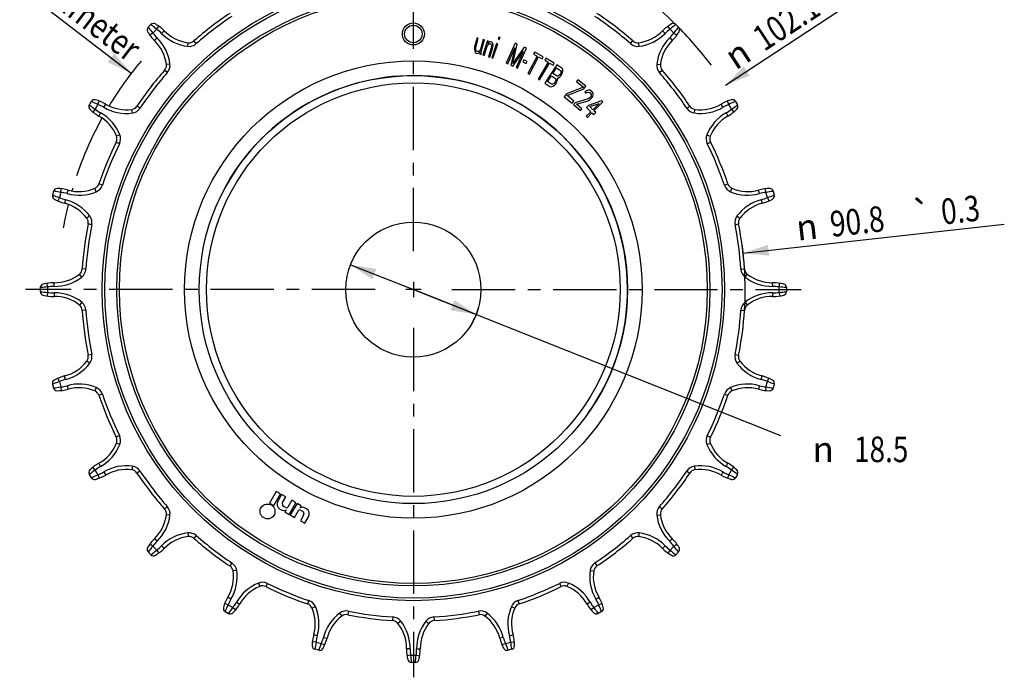
# Model space of a CAD drawing. Extents: x 0 to 420, y 0 to 297.
# Drawn here: x 71 to 206, y 146 to 236 of the extents above; entities that cross this region are included whole.
import ezdxf
from ezdxf.enums import TextEntityAlignment as Align

# ---------------------------------------------------------------- set-up
doc = ezdxf.new("R2010")
doc.units = 0
doc.header["$LTSCALE"] = 23.1
doc.linetypes.add('CENTER', pattern=[0.6, 0.375, -0.075, 0.075, -0.075])
doc.layers.get('0').update_dxf_attribs({"linetype": 'CONTINUOUS'})
for name, color, linetype in [('DEFAULT_1', 7, 'CENTER'), ('DTM_AXES', 7, 'CONTINUOUS'), ('F_ROUNDS', 7, 'CONTINUOUS')]:
    doc.layers.add(name, color=color, linetype=linetype)
doc.styles.get("Standard").update_dxf_attribs({"font": 'txt', "width": 0.8})
doc.styles.add('TEXTSTYLE_1', font='gdt', dxfattribs={"width": 0.8})
doc.dimstyles.get("Standard").update_dxf_attribs({"dimtxt": 2.5, "dimasz": 2.5, "dimexe": 1.25, "dimexo": 0.625, "dimtad": 1, "dimcen": 2.5, "dimazin": 3, "dimtfac": 1, "dimtmove": 0, "dimatfit": 3})

# ---------------------------------------------------------------- blocks, each defined once
blk = doc.blocks.new('_FILLED')
at = {"color": 0, "linetype": 'BYBLOCK'}
blk.add_solid([(0, 0), (-1, 0.214), (-1, -0.214)], dxfattribs=at)
blk = doc.blocks.new('*D0')
at = {"color": 2, "linetype": 'CONTINUOUS'}
for p, q in [((116.07, 202.25), (124.66, 198.83)), ((133.26, 195.42), (124.66, 198.83)), ((124.66, 198.83), (174.92, 178.88))]:
    blk.add_line(p, q, dxfattribs=at)
at = {"color": 2, "linetype": 'CONTINUOUS', "xscale": 3.5, "yscale": 3.5, "zscale": 3.5}
for p, rotation in [((116.07, 202.25), 158.3477255739), ((133.26, 195.42), 338.3477255739)]:
    blk.add_blockref('_FILLED', p, dxfattribs=dict(at, rotation=rotation))
at = {"color": 5, "linetype": 'CONTINUOUS', "style": 'TEXTSTYLE_1'}
blk.add_text('n', height=3.5, dxfattribs=at).set_placement((180.75, 175.22), align=Align.CENTER)
at = {"color": 5, "linetype": 'CONTINUOUS', "width": 0.8}
blk.add_text('18.5', height=3.5, dxfattribs=at).set_placement((188.68, 175.22), align=Align.CENTER)
blk = doc.blocks.new('*D3')
at = {"color": 2, "linetype": 'CONTINUOUS'}
blk.add_line((167.35, 226.83), (195.29, 245.15), dxfattribs=at)
at = {"color": 2, "linetype": 'CONTINUOUS', "xscale": 3.5, "yscale": 3.5, "zscale": 3.5, "rotation": 213.2558844271}
blk.add_blockref('_FILLED', (167.35, 226.83), dxfattribs=at)
at = {"color": 5, "linetype": 'CONTINUOUS', "width": 0.8}
for s, p in [('0.3', (187.78, 241.27)), ('102.1', (172.66, 231.36))]:
    blk.add_text(s, height=3.5, rotation=33.2559, dxfattribs=at).set_placement(p)
at = {"color": 5, "linetype": 'CONTINUOUS', "style": 'TEXTSTYLE_1'}
for s, p in [('`', (184.37, 239.03)), ('n', (168.76, 228.8))]:
    blk.add_text(s, height=3.5, rotation=33.2559, dxfattribs=at).set_placement(p)
blk = doc.blocks.new('*D4')
at = {"color": 2, "linetype": 'CONTINUOUS'}
blk.add_line((86.06, 228.44), (29.27, 272), dxfattribs=at)
at = {"color": 2, "linetype": 'CONTINUOUS', "xscale": 3.5, "yscale": 3.5, "zscale": 3.5, "rotation": 322.513879486}
blk.add_blockref('_FILLED', (86.06, 228.44), dxfattribs=at)
at = {"color": 5, "linetype": 'CONTINUOUS', "style": 'TEXTSTYLE_1'}
for s, p in [('n', (33.5, 269.85)), ('`', (45.63, 260.55))]:
    blk.add_text(s, height=3.5, rotation=-37.4861, dxfattribs=at).set_placement(p, align=Align.RIGHT)
at = {"color": 5, "linetype": 'CONTINUOUS', "width": 0.8}
for s, p in [('97.3', (42.39, 263.04)), ('0.3', (52.3, 255.44)), (' Pitch diameter', (85.62, 229.88))]:
    blk.add_text(s, height=3.5, rotation=-37.4861, dxfattribs=at).set_placement(p, align=Align.RIGHT)
blk = doc.blocks.new('*D5')
at = {"color": 2, "linetype": 'CONTINUOUS'}
blk.add_line((169.79, 203.83), (205.52, 207.78), dxfattribs=at)
at = {"color": 2, "linetype": 'CONTINUOUS', "xscale": 3.5, "yscale": 3.5, "zscale": 3.5, "rotation": 186.3124529587}
blk.add_blockref('_FILLED', (169.79, 203.83), dxfattribs=at)
at = {"color": 5, "linetype": 'CONTINUOUS', "style": 'TEXTSTYLE_1'}
for s, p in [('`', (193.02, 207.28)), ('n', (177.25, 205.53))]:
    blk.add_text(s, height=3.5, rotation=6.3125, dxfattribs=at).set_placement(p)
at = {"color": 5, "linetype": 'CONTINUOUS', "width": 0.8}
for s, p in [('0.3', (197.08, 207.73)), ('90.8', (181.89, 206.04))]:
    blk.add_text(s, height=3.5, rotation=6.3125, dxfattribs=at).set_placement(p)

msp = doc.modelspace()

# ---------------------------------------------------------------- linework, layer by layer
at = {"color": 7, "linetype": 'CONTINUOUS'}
for p, q in [((133.375, 233.298), (133.043, 232.065)), ((133.211, 232.02), (133.544, 233.252)), ((133.544, 233.252), (133.375, 233.298)), ((136.353, 233.413), (136.25, 233.11)), ((136.25, 233.11), (136.415, 233.054)), ((136.518, 233.356), (136.353, 233.413)), ((136.415, 233.054), (136.518, 233.356)), ((133.043, 232.065), (133.01, 231.809)), ((133.01, 231.809), (133.011, 231.677)), ((133.195, 231.826), (133.211, 232.02)), ((133.213, 231.623), (133.195, 231.826)), ((134.217, 233.071), (133.852, 231.715)), ((133.954, 231.423), (134.386, 233.025)), ((134.798, 232.905), (134.189, 230.956)), ((134.386, 233.025), (134.217, 233.071)), ((134.356, 230.904), (134.794, 232.305)), ((134.794, 232.305), (134.898, 232.406)), ((134.965, 232.853), (134.798, 232.905)), ((134.87, 232.549), (134.965, 232.853)), ((134.974, 232.65), (134.87, 232.549)), ((134.898, 232.406), (135.036, 232.497)), ((135.317, 231.874), (134.955, 230.716)), ((135.112, 232.74), (134.974, 232.65)), ((135.036, 232.497), (135.188, 232.516)), ((135.265, 232.76), (135.112, 232.74)), ((135.122, 230.664), (135.483, 231.822)), ((135.188, 232.516), (135.303, 232.413)), ((135.398, 232.718), (135.265, 232.76)), ((135.303, 232.413), (135.35, 232.332)), ((135.379, 232.189), (135.317, 231.874)), ((135.35, 232.332), (135.379, 232.189)), ((136.044, 232.506), (135.385, 230.573)), ((135.479, 232.626), (135.398, 232.718)), ((135.54, 232.473), (135.479, 232.626)), ((135.483, 231.822), (135.545, 232.137)), ((135.569, 232.33), (135.54, 232.473)), ((135.545, 232.137), (135.569, 232.33)), ((135.55, 230.517), (136.209, 232.45)), ((136.209, 232.45), (136.044, 232.506)), ((138.59, 232.584), (137.382, 229.838)), ((137.574, 229.754), (138.525, 231.915)), ((138.525, 231.915), (138.021, 229.557)), ((138.277, 229.793), (138.877, 232.458)), ((139.835, 232.036), (138.277, 229.793)), ((138.877, 232.458), (138.59, 232.584)), ((138.915, 229.164), (140.123, 231.91)), ((140.123, 231.91), (139.835, 232.036)), ((133.011, 231.677), (133.062, 231.465)), ((133.062, 231.465), (133.13, 231.314)), ((133.13, 231.314), (133.248, 231.216)), ((133.314, 231.463), (133.213, 231.623)), ((133.248, 231.216), (133.383, 231.18)), ((133.449, 231.427), (133.314, 231.463)), ((133.383, 231.18), (133.534, 231.205)), ((133.6, 231.452), (133.449, 231.427)), ((133.534, 231.205), (133.618, 231.249)), ((133.735, 231.548), (133.6, 231.452)), ((133.618, 231.249), (133.769, 231.407)), ((133.852, 231.715), (133.735, 231.548)), ((133.769, 231.407), (133.753, 231.08)), ((133.753, 231.08), (133.922, 231.035)), ((133.921, 231.167), (133.954, 231.423)), ((133.922, 231.035), (133.921, 231.167)), ((134.189, 230.956), (134.356, 230.904)), ((134.955, 230.716), (135.122, 230.664)), ((135.385, 230.573), (135.55, 230.517)), ((138.276, 229.445), (139.674, 231.41)), ((139.674, 231.41), (138.724, 229.248)), ((141.609, 230.803), (140.346, 228.437)), ((140.531, 228.339), (141.793, 230.704)), ((141.267, 231.347), (141.116, 231.065)), ((141.116, 231.065), (141.609, 230.803)), ((142.436, 230.723), (141.267, 231.347)), ((141.793, 230.704), (142.286, 230.441)), ((142.286, 230.441), (142.436, 230.723)), ((142.804, 230.515), (142.641, 230.241)), ((143.942, 229.835), (142.804, 230.515)), ((137.382, 229.838), (137.574, 229.754)), ((138.021, 229.557), (138.276, 229.445)), ((138.724, 229.248), (138.915, 229.164)), ((139.78, 230.297), (139.64, 230.01)), ((139.64, 230.01), (140.079, 229.796)), ((140.219, 230.082), (139.78, 230.297)), ((140.079, 229.796), (140.219, 230.082)), ((143.12, 229.955), (141.746, 227.653)), ((141.926, 227.545), (143.3, 229.847)), ((142.641, 230.241), (143.12, 229.955)), ((144.299, 229.61), (142.641, 227.11)), ((143.3, 229.847), (143.779, 229.561)), ((143.768, 228.431), (144.262, 229.176)), ((143.779, 229.561), (143.942, 229.835)), ((144.262, 229.176), (144.814, 228.809)), ((144.997, 229.148), (144.299, 229.61)), ((145.107, 228.998), (144.997, 229.148)), ((140.346, 228.437), (140.531, 228.339)), ((143.027, 227.314), (143.556, 228.112)), ((143.556, 228.112), (144.109, 227.745)), ((144.32, 228.064), (143.768, 228.431)), ((144.109, 227.745), (144.16, 227.634)), ((144.443, 228.06), (144.32, 228.064)), ((144.358, 227.427), (144.412, 227.697)), ((144.389, 227.789), (144.482, 227.804)), ((144.412, 227.697), (144.389, 227.789)), ((144.571, 228.128), (144.443, 228.06)), ((144.482, 227.804), (144.711, 227.959)), ((144.706, 228.268), (144.571, 228.128)), ((144.777, 228.374), (144.706, 228.268)), ((144.711, 227.959), (144.845, 228.099)), ((144.854, 228.553), (144.777, 228.374)), ((144.814, 228.809), (144.866, 228.698)), ((144.845, 228.099), (144.987, 228.312)), ((144.866, 228.698), (144.854, 228.553)), ((144.987, 228.312), (145.063, 228.491)), ((145.063, 228.491), (145.117, 228.761)), ((145.117, 228.761), (145.107, 228.998)), ((141.746, 227.653), (141.926, 227.545)), ((142.641, 227.11), (143.339, 226.647)), ((143.579, 226.947), (143.027, 227.314)), ((143.339, 226.647), (143.519, 226.604)), ((143.519, 226.604), (143.741, 226.687)), ((143.702, 226.943), (143.579, 226.947)), ((143.831, 227.011), (143.702, 226.943)), ((143.741, 226.687), (143.97, 226.842)), ((143.965, 227.151), (143.831, 227.011)), ((144.071, 227.31), (143.965, 227.151)), ((143.97, 226.842), (144.105, 226.982)), ((144.148, 227.489), (144.071, 227.31)), ((144.105, 226.982), (144.281, 227.248)), ((144.16, 227.634), (144.148, 227.489)), ((144.281, 227.248), (144.358, 227.427)), ((147.932, 226.547), (145.614, 225.636)), ((147.187, 227.566), (146.985, 227.318)), ((146.985, 227.318), (147.932, 226.547)), ((148.268, 226.684), (147.187, 227.566)), ((147.986, 226.338), (148.268, 226.684)), ((145.614, 225.636), (145.291, 225.24)), ((145.291, 225.24), (146.373, 224.359)), ((145.696, 225.405), (147.986, 226.338)), ((146.615, 224.655), (145.696, 225.405)), ((148.342, 226.029), (148.145, 225.862)), ((148.145, 225.862), (148.275, 225.745)), ((148.275, 225.745), (148.455, 225.841)), ((148.616, 226.125), (148.342, 226.029)), ((148.455, 225.841), (148.618, 225.866)), ((148.813, 225.091), (148.59, 224.948)), ((148.806, 226.127), (148.616, 226.125)), ((148.618, 225.866), (148.791, 225.797)), ((148.791, 225.797), (148.894, 225.704)), ((149.03, 226.011), (148.806, 226.127)), ((148.898, 225.186), (148.813, 225.091)), ((148.894, 225.704), (148.982, 225.54)), ((148.974, 225.375), (148.898, 225.186)), ((148.968, 224.951), (149.054, 225.046)), ((148.982, 225.54), (148.974, 225.375)), ((149.134, 225.918), (149.03, 226.011)), ((149.054, 225.046), (149.198, 225.259)), ((149.247, 225.731), (149.134, 225.918)), ((149.198, 225.259), (149.265, 225.542)), ((149.265, 225.542), (149.247, 225.731)), ((146.373, 224.359), (146.615, 224.655)), ((146.797, 224.413), (146.584, 224.176)), ((146.584, 224.176), (147.518, 223.337)), ((148.59, 224.948), (146.797, 224.413)), ((147.005, 224.227), (148.592, 224.689)), ((147.731, 223.574), (147.005, 224.227)), ((148.62, 224.054), (148.351, 223.782)), ((148.351, 223.782), (148.946, 223.193)), ((148.592, 224.689), (148.772, 224.784)), ((150.427, 224.691), (148.62, 224.054)), ((148.772, 224.784), (148.968, 224.951)), ((148.794, 223.882), (150.068, 224.328)), ((149.215, 223.465), (148.794, 223.882)), ((150.068, 224.328), (149.215, 223.465)), ((149.364, 223.318), (150.576, 224.544)), ((150.576, 224.544), (150.427, 224.691)), ((147.518, 223.337), (147.731, 223.574)), ((148.946, 223.193), (148.318, 222.558)), ((148.318, 222.558), (148.467, 222.41)), ((148.467, 222.41), (149.095, 223.046)), ((149.095, 223.046), (149.343, 222.801)), ((149.343, 222.801), (149.612, 223.073)), ((149.612, 223.073), (149.364, 223.318))]:
    msp.add_line(p, q, dxfattribs=at)
at = {"color": 2, "linetype": 'CONTINUOUS'}
for p, q in [((124.665, 199.884), (124.665, 197.784)), ((125.715, 198.834), (123.615, 198.834))]:
    msp.add_line(p, q, dxfattribs=at)
for radius, start, end in [(45.4, 352.61185, 7.57427), (9.25, 330, 344.5179)]:
    msp.add_arc((124.665, 198.834), radius, start, end, dxfattribs=at)
at = {"layer": 'DEFAULT_1', "color": 8, "linetype": 'CENTER'}
for p, q in [((124.665, 204.084), (124.665, 251.908)), ((119.415, 198.834), (71.591, 198.834)), ((129.915, 198.834), (177.738, 198.834)), ((124.665, 193.584), (124.665, 145.761))]:
    msp.add_line(p, q, dxfattribs=at)
at = {"layer": 'DTM_AXES', "color": 9, "linetype": 'CONTINUOUS'}
for p, q in [((88.378, 234.742), (88.459, 234.636)), ((89.539, 234.489), (89.01, 233.96)), ((89.539, 234.489), (89.831, 234.895)), ((159.79, 234.489), (159.498, 234.895)), ((160.319, 233.96), (159.79, 234.489)), ((160.572, 235.121), (160.466, 235.04)), ((89.01, 233.96), (88.604, 233.668)), ((89.587, 233.29), (89.238, 232.932)), ((90.208, 233.912), (90.567, 234.261)), ((159.121, 233.912), (158.762, 234.261)), ((159.742, 233.29), (160.091, 232.932)), ((160.319, 233.96), (160.725, 233.668)), ((93.789, 232.14), (93.849, 232.637)), ((94.961, 232.505), (94.63, 232.88)), ((154.368, 232.505), (154.699, 232.88)), ((155.54, 232.14), (155.48, 232.637)), ((91.358, 229.71), (90.862, 229.65)), ((157.971, 229.71), (158.467, 229.65)), ((90.994, 228.538), (90.619, 228.869)), ((158.335, 228.538), (158.71, 228.869)), ((80.32, 224.127), (80.427, 224.045)), ((81.508, 224.183), (81.134, 223.535)), ((81.508, 224.183), (81.685, 224.65)), ((82.304, 223.799), (82.56, 224.229)), ((87.258, 223.67), (86.842, 223.946)), ((162.071, 223.67), (162.487, 223.946)), ((167.025, 223.799), (166.769, 224.229)), ((167.821, 224.183), (167.644, 224.65)), ((168.195, 223.535), (167.821, 224.183)), ((168.74, 224.591), (168.617, 224.54)), ((81.134, 223.535), (80.818, 223.148)), ((81.864, 223.038), (81.62, 222.601)), ((86.22, 223.014), (86.15, 223.509)), ((163.109, 223.014), (163.179, 223.509)), ((167.465, 223.038), (167.709, 222.601)), ((168.195, 223.535), (168.511, 223.148)), ((84.502, 220.038), (84.038, 219.852)), ((164.827, 220.038), (165.291, 219.852)), ((84.454, 218.812), (84.006, 219.034)), ((164.876, 218.812), (165.323, 219.034)), ((82.105, 213.142), (81.631, 213.301)), ((167.224, 213.142), (167.698, 213.301)), ((75.285, 211.788), (75.409, 211.737)), ((76.418, 212.149), (76.225, 211.427)), ((76.418, 212.149), (76.468, 212.647)), ((77.286, 211.985), (77.422, 212.466)), ((81.272, 212.24), (81.076, 212.7)), ((168.057, 212.24), (168.253, 212.7)), ((172.043, 211.985), (171.907, 212.466)), ((172.911, 212.149), (172.861, 212.647)), ((173.105, 211.427), (172.911, 212.149)), ((173.905, 212.306), (173.772, 212.288)), ((76.225, 211.427), (76.019, 210.971)), ((77.058, 211.135), (76.935, 210.651)), ((172.271, 211.135), (172.394, 210.651)), ((173.105, 211.427), (173.31, 210.971)), ((80.383, 208.921), (79.983, 208.621)), ((168.946, 208.921), (169.346, 208.621)), ((80.653, 207.723), (80.163, 207.822)), ((168.676, 207.723), (169.166, 207.822)), ((79.281, 200.553), (78.972, 200.946)), ((79.852, 201.639), (79.353, 201.67)), ((169.477, 201.639), (169.976, 201.67)), ((170.048, 200.553), (170.357, 200.946)), ((74.616, 199.208), (74.535, 199.702)), ((75.497, 199.274), (75.503, 199.774)), ((173.832, 199.274), (173.826, 199.774)), ((174.713, 199.208), (174.794, 199.702)), ((73.615, 198.566), (73.748, 198.549)), ((74.616, 198.46), (74.535, 197.967)), ((74.616, 199.208), (74.616, 198.46)), ((75.497, 198.395), (75.503, 197.895)), ((173.832, 198.395), (173.826, 197.895)), ((174.713, 198.46), (174.713, 199.208)), ((174.713, 198.46), (174.794, 197.967)), ((175.714, 199.103), (175.581, 199.12)), ((79.281, 197.116), (78.972, 196.723)), ((170.048, 197.116), (170.357, 196.723)), ((79.852, 196.03), (79.353, 195.998)), ((169.477, 196.03), (169.976, 195.998)), ((80.383, 188.748), (79.983, 189.048)), ((80.653, 189.945), (80.163, 189.846)), ((168.676, 189.945), (169.166, 189.846)), ((168.946, 188.748), (169.346, 189.048)), ((76.225, 186.242), (76.019, 186.698)), ((76.225, 186.242), (76.418, 185.52)), ((77.058, 186.533), (76.935, 187.018)), ((172.271, 186.533), (172.394, 187.018)), ((172.911, 185.52), (173.105, 186.242)), ((173.105, 186.242), (173.31, 186.698)), ((174.044, 185.881), (173.92, 185.932)), ((75.424, 185.363), (75.557, 185.38)), ((76.418, 185.52), (76.468, 185.022)), ((77.286, 185.684), (77.422, 185.203)), ((81.272, 185.428), (81.076, 184.969)), ((168.057, 185.428), (168.253, 184.969)), ((172.043, 185.684), (171.907, 185.203)), ((172.911, 185.52), (172.861, 185.022)), ((82.105, 184.527), (81.631, 184.368)), ((167.224, 184.527), (167.698, 184.368)), ((84.454, 178.857), (84.006, 178.635)), ((164.876, 178.857), (165.323, 178.635)), ((84.502, 177.631), (84.038, 177.817)), ((164.827, 177.631), (165.291, 177.817)), ((81.134, 174.134), (80.818, 174.521)), ((81.134, 174.134), (81.508, 173.486)), ((81.864, 174.631), (81.62, 175.068)), ((82.304, 173.87), (82.56, 173.44)), ((86.22, 174.654), (86.15, 174.16)), ((87.258, 173.999), (86.842, 173.723)), ((162.071, 173.999), (162.487, 173.723)), ((163.109, 174.654), (163.179, 174.16)), ((167.025, 173.87), (166.769, 173.44)), ((167.465, 174.631), (167.709, 175.068)), ((167.821, 173.486), (168.195, 174.134)), ((168.195, 174.134), (168.511, 174.521)), ((80.589, 173.077), (80.712, 173.129)), ((81.508, 173.486), (81.685, 173.019)), ((167.821, 173.486), (167.644, 173.019)), ((169.009, 173.542), (168.902, 173.624)), ((90.994, 169.131), (90.619, 168.8)), ((158.335, 169.131), (158.71, 168.8)), ((91.358, 167.959), (90.862, 168.018)), ((157.971, 167.959), (158.467, 168.018)), ((89.587, 164.378), (89.238, 164.737)), ((93.789, 165.528), (93.849, 165.032)), ((94.961, 165.164), (94.63, 164.789)), ((154.368, 165.164), (154.699, 164.789)), ((155.54, 165.528), (155.48, 165.032)), ((159.742, 164.378), (160.091, 164.737)), ((89.01, 163.709), (88.604, 164.001)), ((89.01, 163.709), (89.539, 163.18)), ((89.539, 163.18), (89.831, 162.774)), ((90.208, 163.757), (90.567, 163.408)), ((159.121, 163.757), (158.762, 163.408)), ((159.79, 163.18), (159.498, 162.774)), ((159.79, 163.18), (160.319, 163.709)), ((160.319, 163.709), (160.725, 164.001)), ((160.952, 162.927), (160.87, 163.033)), ((88.757, 162.547), (88.863, 162.629)), ((99.829, 161.428), (99.553, 161.012)), ((100.485, 160.39), (99.99, 160.32)), ((148.844, 160.39), (149.339, 160.32)), ((149.5, 161.428), (149.776, 161.012)), ((103.461, 158.672), (103.647, 158.208)), ((104.687, 158.623), (104.465, 158.176)), ((144.642, 158.623), (144.864, 158.176)), ((145.868, 158.672), (145.682, 158.208)), ((99.7, 156.474), (99.27, 156.729)), ((149.629, 156.474), (150.059, 156.729)), ((99.316, 155.678), (98.849, 155.855)), ((99.316, 155.678), (99.964, 155.304)), ((99.964, 155.304), (100.351, 154.987)), ((100.461, 156.034), (100.898, 155.79)), ((110.357, 156.275), (110.198, 155.801)), ((111.259, 155.442), (110.799, 155.246)), ((138.07, 155.442), (138.53, 155.246)), ((138.972, 156.275), (139.131, 155.801)), ((148.868, 156.034), (148.431, 155.79)), ((149.365, 155.304), (148.978, 154.987)), ((149.365, 155.304), (150.013, 155.678)), ((150.013, 155.678), (150.48, 155.855)), ((99.372, 154.49), (99.454, 154.597)), ((114.578, 154.553), (114.878, 154.153)), ((115.776, 154.823), (115.677, 154.333)), ((121.86, 154.022), (121.828, 153.523)), ((127.469, 154.022), (127.501, 153.523)), ((133.554, 154.823), (133.653, 154.333)), ((134.751, 154.553), (134.451, 154.153)), ((150.422, 154.759), (150.37, 154.882)), ((122.946, 153.451), (122.553, 153.142)), ((126.383, 153.451), (126.776, 153.142)), ((111.514, 151.456), (111.033, 151.592)), ((112.364, 151.228), (112.848, 151.105)), ((136.966, 151.228), (136.481, 151.105)), ((137.815, 151.456), (138.296, 151.592)), ((111.35, 150.588), (110.852, 150.638)), ((111.35, 150.588), (112.072, 150.394)), ((111.711, 149.455), (111.762, 149.579)), ((112.072, 150.394), (112.528, 150.189)), ((124.225, 149.667), (123.725, 149.673)), ((125.104, 149.667), (125.604, 149.673)), ((137.257, 150.394), (136.801, 150.189)), ((137.257, 150.394), (137.979, 150.588)), ((137.979, 150.588), (138.477, 150.638)), ((138.136, 149.594), (138.119, 149.727)), ((124.291, 148.786), (123.797, 148.705)), ((124.291, 148.786), (125.038, 148.786)), ((125.038, 148.786), (125.532, 148.705)), ((124.933, 147.785), (124.95, 147.918))]:
    msp.add_line(p, q, dxfattribs=at)
at = {"layer": 'DTM_AXES', "color": 7, "linetype": 'CONTINUOUS'}
for p, q in [((160.572, 235.121), (160.952, 234.742)), ((168.74, 224.591), (169.009, 224.127)), ((173.905, 212.306), (174.044, 211.788)), ((175.714, 199.103), (175.714, 198.566)), ((174.044, 185.881), (173.905, 185.363)), ((80.32, 173.542), (80.589, 173.077)), ((169.009, 173.542), (168.74, 173.077)), ((105.901, 171.216), (104.981, 169.622)), ((106.49, 170.876), (105.901, 171.216)), ((105.57, 169.282), (106.49, 170.876)), ((106.629, 170.796), (106.109, 169.895)), ((107.218, 170.456), (106.629, 170.796)), ((106.778, 169.694), (107.218, 170.456)), ((108.015, 169.996), (107.475, 169.06)), ((108.603, 169.656), (108.015, 169.996)), ((104.981, 169.622), (105.57, 169.282)), ((106.402, 168.802), (106.576, 168.702)), ((107.201, 168.987), (106.924, 169.147)), ((107.255, 168.679), (107.095, 168.402)), ((107.683, 168.062), (108.603, 169.656)), ((108.742, 169.576), (107.822, 167.982)), ((108.411, 167.642), (108.951, 168.578)), ((109.331, 169.236), (108.742, 169.576)), ((109.171, 168.959), (109.331, 169.236)), ((109.224, 168.651), (109.501, 168.491)), ((110.024, 168.836), (109.849, 168.936)), ((107.095, 168.402), (107.683, 168.062)), ((107.822, 167.982), (108.411, 167.642)), ((109.648, 167.944), (109.208, 167.182)), ((109.208, 167.182), (109.797, 166.842)), ((109.797, 166.842), (110.317, 167.743)), ((88.378, 162.927), (88.757, 162.547)), ((160.952, 162.927), (160.572, 162.547)), ((98.908, 154.759), (99.372, 154.49)), ((150.422, 154.759), (149.957, 154.49)), ((111.711, 149.455), (111.193, 149.594)), ((138.136, 149.594), (137.618, 149.455)), ((124.933, 147.785), (124.396, 147.785))]:
    msp.add_line(p, q, dxfattribs=at)
at = {"layer": 'DTM_AXES', "color": 9, "linetype": 'CONTINUOUS'}
for points in [[(88.459, 234.636), (88.558, 234.51), (88.688, 234.347), (88.842, 234.159), (89.01, 233.96)], [(89.539, 234.489), (89.353, 234.645), (89.178, 234.79), (89.023, 234.914), (88.956, 234.967), (88.848, 235.051), (88.757, 235.121)], [(160.466, 235.04), (160.34, 234.941), (160.177, 234.811), (159.99, 234.657), (159.79, 234.489)], [(160.319, 233.96), (160.487, 234.159), (160.641, 234.347), (160.771, 234.51), (160.869, 234.635), (160.952, 234.742)], [(80.427, 224.045), (80.555, 223.949), (80.723, 223.825), (80.92, 223.684), (81.134, 223.535)], [(81.508, 224.183), (81.288, 224.286), (81.081, 224.38), (80.899, 224.46), (80.821, 224.494), (80.695, 224.547), (80.589, 224.591)], [(168.617, 224.54), (168.47, 224.477), (168.279, 224.394), (168.058, 224.294), (167.821, 224.183)], [(168.195, 223.535), (168.409, 223.684), (168.606, 223.826), (168.774, 223.949), (168.902, 224.045), (169.009, 224.127)], [(75.409, 211.737), (75.558, 211.677), (75.752, 211.601), (75.979, 211.515), (76.225, 211.427)], [(76.418, 212.149), (76.179, 212.192), (75.955, 212.229), (75.758, 212.26), (75.674, 212.272), (75.538, 212.291), (75.424, 212.306)], [(173.772, 212.288), (173.614, 212.266), (173.408, 212.235), (173.168, 212.195), (172.911, 212.149)], [(173.105, 211.427), (173.35, 211.515), (173.577, 211.601), (173.771, 211.677), (173.919, 211.736), (174.044, 211.788)], [(74.616, 199.208), (74.374, 199.188), (74.148, 199.166), (73.95, 199.144), (73.865, 199.134), (73.729, 199.118), (73.615, 199.103)], [(73.748, 198.549), (73.907, 198.53), (74.114, 198.506), (74.356, 198.483), (74.616, 198.46)], [(175.581, 199.12), (175.422, 199.139), (175.215, 199.162), (174.974, 199.186), (174.713, 199.208)], [(174.713, 198.46), (174.973, 198.483), (175.215, 198.506), (175.422, 198.529), (175.58, 198.549), (175.714, 198.566)], [(76.225, 186.242), (75.996, 186.16), (75.783, 186.08), (75.598, 186.008), (75.518, 185.976), (75.391, 185.925), (75.285, 185.881)], [(173.92, 185.932), (173.772, 185.992), (173.578, 186.068), (173.35, 186.153), (173.105, 186.242)], [(75.557, 185.38), (75.716, 185.403), (75.922, 185.434), (76.161, 185.474), (76.418, 185.52)], [(172.911, 185.52), (173.168, 185.474), (173.407, 185.434), (173.613, 185.403), (173.771, 185.381), (173.905, 185.363)], [(81.134, 174.134), (80.92, 173.985), (80.723, 173.843), (80.555, 173.72), (80.428, 173.624), (80.32, 173.542)], [(168.902, 173.624), (168.775, 173.72), (168.607, 173.843), (168.409, 173.985), (168.195, 174.134)], [(80.712, 173.129), (80.859, 173.191), (81.05, 173.275), (81.272, 173.375), (81.508, 173.486)], [(167.821, 173.486), (168.057, 173.375), (168.278, 173.275), (168.469, 173.192), (168.616, 173.129), (168.74, 173.077)], [(89.01, 163.709), (88.842, 163.51), (88.688, 163.322), (88.558, 163.159), (88.46, 163.034), (88.378, 162.927)], [(88.863, 162.629), (88.989, 162.728), (89.152, 162.858), (89.339, 163.012), (89.539, 163.18)], [(159.79, 163.18), (159.989, 163.012), (160.177, 162.858), (160.34, 162.728), (160.465, 162.63), (160.572, 162.547)], [(160.87, 163.033), (160.771, 163.159), (160.641, 163.322), (160.487, 163.509), (160.319, 163.709)], [(99.316, 155.678), (99.206, 155.442), (99.105, 155.221), (99.022, 155.03), (98.959, 154.883), (98.908, 154.759)], [(99.454, 154.597), (99.55, 154.724), (99.673, 154.892), (99.815, 155.09), (99.964, 155.304)], [(149.365, 155.304), (149.514, 155.09), (149.656, 154.893), (149.779, 154.725), (149.875, 154.597), (149.957, 154.49)], [(150.37, 154.882), (150.307, 155.029), (150.224, 155.22), (150.124, 155.441), (150.013, 155.678)], [(111.35, 150.588), (111.304, 150.331), (111.264, 150.092), (111.233, 149.886), (111.211, 149.728), (111.193, 149.594)], [(111.762, 149.579), (111.822, 149.727), (111.898, 149.921), (111.983, 150.149), (112.072, 150.394)], [(137.257, 150.394), (137.346, 150.149), (137.431, 149.922), (137.507, 149.728), (137.566, 149.58), (137.618, 149.455)], [(138.119, 149.727), (138.096, 149.885), (138.065, 150.091), (138.025, 150.331), (137.979, 150.588)], [(124.291, 148.786), (124.313, 148.526), (124.337, 148.284), (124.36, 148.077), (124.379, 147.919), (124.396, 147.785)], [(124.95, 147.918), (124.969, 148.077), (124.992, 148.284), (125.016, 148.525), (125.038, 148.786)]]:
    msp.add_lwpolyline(points, dxfattribs=at)
for centre, radius in [((124.665, 198.834), 42.581), ((124.665, 198.834), 42.23), ((124.665, 198.834), 40.57), ((124.665, 198.834), 40.219), ((124.665, 233.834), 1.5), ((124.665, 233.834), 1.2), ((124.665, 198.834), 28.3)]:
    msp.add_circle(centre, radius, dxfattribs=at)
at = {"layer": 'DTM_AXES', "color": 7, "linetype": 'CONTINUOUS'}
for centre, radius in [((124.665, 198.834), 29.3), ((124.665, 198.834), 9.25), ((104.706, 168.465), 1.02)]:
    msp.add_circle(centre, radius, dxfattribs=at)
at = {"layer": 'DTM_AXES', "color": 2, "linetype": 'CENTER'}
for radius, start, end in [(51.05, 44.99217, 59.69889), (51.05, 37, 44.69889), (48.649, 140, 148.84928), (48.649, 151.15071, 163.84928), (48.649, 166.15071, 170)]:
    msp.add_arc((124.665, 198.834), radius, start, end, dxfattribs=at)
at = {"layer": 'DTM_AXES', "color": 7, "linetype": 'CONTINUOUS'}
for centre, radius, start, end in [((124.665, 198.834), 45.4, 123.58152, 131.41848), ((124.665, 198.834), 45.4, 48.58152, 56.41848), ((88.733, 234.39), 0.5, 135.30111, 209.88151), ((124.665, 198.834), 51.05, 134.69889, 135.30111), ((89.109, 234.766), 0.5, 60.11851, 134.69889), ((86.599, 230.399), 5.537, 44.22871, 60.11851), ((162.73, 230.399), 5.537, 119.88149, 135.77129), ((160.22, 234.766), 0.5, 45.30111, 119.88149), ((160.596, 234.39), 0.5, 330.11851, 44.69889), ((93.1, 236.9), 5.537, 209.88149, 225.77129), ((94.508, 238.097), 5.5, 224.22871, 263.11555), ((154.821, 238.097), 5.5, 276.88445, 315.77129), ((156.229, 236.9), 5.537, 314.22871, 330.11851), ((85.402, 228.991), 5.5, 6.88445, 45.77129), ((93.968, 233.63), 1, 263.11555, 311.41848), ((155.361, 233.63), 1, 228.58152, 276.88445), ((163.927, 228.991), 5.5, 134.22871, 173.11555), ((89.869, 229.531), 1, 318.58152, 6.88445), ((159.46, 229.531), 1, 173.11555, 221.41848), ((124.665, 198.834), 45.4, 138.58152, 146.41848), ((124.665, 198.834), 45.4, 33.58152, 41.41848), ((80.755, 223.879), 0.5, 150.30111, 224.88151), ((124.665, 198.834), 51.05, 149.69889, 150.30111), ((81.02, 224.339), 0.5, 75.11851, 149.69889), ((79.727, 219.471), 5.537, 59.22871, 75.11851), ((85.373, 228.954), 5.5, 239.22871, 278.11555), ((86.009, 224.499), 1, 278.11555, 326.41848), ((163.32, 224.499), 1, 213.58152, 261.88445), ((163.956, 228.954), 5.5, 261.88445, 300.77129), ((169.602, 219.471), 5.537, 104.88149, 120.77129), ((168.309, 224.339), 0.5, 30.30111, 104.88149), ((168.574, 223.879), 0.5, 315.11851, 29.69889), ((84.324, 227.433), 5.537, 224.88149, 240.77129), ((78.934, 217.802), 5.5, 21.88445, 60.77129), ((170.395, 217.802), 5.5, 119.22871, 158.11555), ((165.005, 227.433), 5.537, 299.22871, 315.11851), ((83.11, 219.479), 1, 333.58152, 21.88445), ((166.219, 219.479), 1, 158.11555, 206.41848), ((124.665, 198.834), 45.4, 153.58152, 161.41848), ((124.665, 198.834), 45.4, 18.58152, 26.41848), ((80.683, 213.62), 1, 293.11555, 341.41848), ((168.646, 213.62), 1, 198.58152, 246.88445), ((75.769, 211.661), 0.5, 165.30111, 239.88151), ((124.665, 198.834), 51.05, 164.69889, 165.30111), ((75.906, 212.174), 0.5, 90.11851, 164.69889), ((75.917, 207.137), 5.537, 74.22871, 90.11851), ((78.917, 217.759), 5.5, 254.22871, 293.11555), ((170.412, 217.759), 5.5, 246.88445, 285.77129), ((173.412, 207.137), 5.537, 89.88149, 105.77129), ((173.423, 212.174), 0.5, 15.30111, 89.88149), ((173.56, 211.661), 0.5, 300.11851, 14.69889), ((78.296, 216.018), 5.537, 239.88149, 255.77129), ((75.584, 205.319), 5.5, 36.88445, 75.77129), ((173.745, 205.319), 5.5, 104.22871, 143.11555), ((171.033, 216.018), 5.537, 284.22871, 300.11851), ((124.665, 198.834), 45.4, 168.58152, 176.41848), ((79.183, 208.02), 1, 348.58152, 36.88445), ((170.146, 208.02), 1, 143.11555, 191.41848), ((124.665, 198.834), 45.4, 3.58152, 11.41848), ((75.578, 205.273), 5.5, 269.22871, 308.11555), ((78.355, 201.733), 1, 308.11555, 356.41848), ((170.974, 201.733), 1, 183.58152, 231.88445), ((173.752, 205.273), 5.5, 231.88445, 270.77129), ((74.115, 199.1), 0.5, 105.11849, 179.69889), ((75.429, 194.237), 5.537, 89.22871, 105.11851), ((173.9, 194.237), 5.537, 74.88149, 90.77129), ((175.214, 199.1), 0.5, 0.30111, 74.88149), ((124.665, 198.834), 51.05, 179.69889, 180.30111), ((74.115, 198.569), 0.5, 180.30111, 254.88149), ((75.429, 203.431), 5.537, 254.88149, 270.77129), ((173.9, 203.431), 5.537, 269.22871, 285.11851), ((175.214, 198.569), 0.5, 285.11851, 359.69889), ((75.578, 192.395), 5.5, 51.88445, 90.77129), ((78.355, 195.936), 1, 3.58152, 51.88445), ((170.974, 195.936), 1, 128.11555, 176.41848), ((173.752, 192.395), 5.5, 89.22871, 128.11555), ((124.665, 198.834), 45.4, 183.58152, 191.41848), ((124.665, 198.834), 45.4, 348.58152, 356.41848), ((75.584, 192.349), 5.5, 284.22871, 323.11555), ((79.183, 189.648), 1, 323.11555, 11.41848), ((170.146, 189.648), 1, 168.58152, 216.88445), ((173.745, 192.349), 5.5, 216.88445, 255.77129), ((75.769, 186.008), 0.5, 120.11849, 194.69889), ((78.296, 181.651), 5.537, 104.22871, 120.11851), ((171.033, 181.651), 5.537, 59.88149, 75.77129), ((173.56, 186.008), 0.5, 345.30111, 59.88149), ((124.665, 198.834), 51.05, 194.69889, 195.30111), ((75.906, 185.495), 0.5, 195.30111, 269.88149), ((75.917, 190.532), 5.537, 269.88149, 285.77129), ((78.917, 179.91), 5.5, 66.88445, 105.77129), ((80.683, 184.049), 1, 18.58152, 66.88445), ((168.646, 184.049), 1, 113.11555, 161.41848), ((170.412, 179.91), 5.5, 74.22871, 113.11555), ((173.412, 190.532), 5.537, 254.22871, 270.11851), ((173.423, 185.495), 0.5, 270.11851, 344.69889), ((124.665, 198.834), 45.4, 198.58152, 206.41848), ((124.665, 198.834), 45.4, 333.58152, 341.41848), ((83.11, 178.19), 1, 338.11555, 26.41848), ((166.219, 178.19), 1, 153.58152, 201.88445), ((78.934, 179.867), 5.5, 299.22871, 338.11555), ((170.395, 179.867), 5.5, 201.88445, 240.77129), ((80.755, 173.79), 0.5, 135.11851, 209.69889), ((84.324, 170.236), 5.537, 119.22871, 135.11851), ((85.373, 168.715), 5.5, 81.88445, 120.77129), ((86.009, 173.17), 1, 33.58152, 81.88445), ((163.32, 173.17), 1, 98.11555, 146.41848), ((163.956, 168.715), 5.5, 59.22871, 98.11555), ((165.005, 170.236), 5.537, 44.88149, 60.77129), ((168.574, 173.79), 0.5, 330.30111, 44.88149), ((81.02, 173.33), 0.5, 210.30111, 284.88149), ((79.727, 178.198), 5.537, 284.88149, 300.77129), ((124.665, 198.834), 45.4, 213.58152, 221.41848), ((124.665, 198.834), 45.4, 318.58152, 326.41848), ((169.602, 178.198), 5.537, 239.22871, 255.11851), ((168.309, 173.33), 0.5, 255.11851, 329.69889), ((106.802, 169.495), 0.8, 150, 240), ((89.869, 168.138), 1, 353.11555, 41.41848), ((106.936, 169.325), 0.72, 240, 296.25101), ((107.124, 169.494), 0.4, 150, 240), ((107.301, 169.16), 0.2, 240, 330), ((109.124, 168.478), 0.2, 60, 150), ((109.489, 168.313), 0.72, 60, 116.25101), ((109.301, 168.144), 0.4, 330, 60), ((109.624, 168.143), 0.8, 330, 60), ((159.46, 168.138), 1, 138.58152, 186.88445), ((85.402, 168.678), 5.5, 314.22871, 353.11555), ((163.927, 168.678), 5.5, 186.88445, 225.77129), ((93.1, 160.769), 5.537, 134.22871, 150.11851), ((94.508, 159.572), 5.5, 96.88445, 135.77129), ((93.968, 164.039), 1, 48.58152, 96.88445), ((124.665, 198.834), 45.4, 228.58152, 236.41848), ((124.665, 198.834), 45.4, 303.58152, 311.41848), ((155.361, 164.039), 1, 83.11555, 131.41848), ((154.821, 159.572), 5.5, 44.22871, 83.11555), ((156.229, 160.769), 5.537, 29.88149, 45.77129), ((88.733, 163.279), 0.5, 150.11851, 224.69889), ((86.599, 167.27), 5.537, 299.88149, 315.77129), ((162.73, 167.27), 5.537, 224.22871, 240.11851), ((160.596, 163.279), 0.5, 315.30111, 29.88149), ((89.109, 162.903), 0.5, 225.30111, 299.88149), ((160.22, 162.903), 0.5, 240.11851, 314.69889), ((99, 160.179), 1, 8.11555, 56.41848), ((150.329, 160.179), 1, 123.58152, 171.88445), ((94.545, 159.543), 5.5, 329.22871, 8.11555), ((154.784, 159.543), 5.5, 171.88445, 210.77129), ((105.697, 153.104), 5.5, 111.88445, 150.77129), ((104.02, 157.28), 1, 63.58152, 111.88445), ((124.665, 198.834), 45.4, 243.58152, 251.41848), ((124.665, 198.834), 45.4, 288.58152, 296.41848), ((145.309, 157.28), 1, 68.11555, 116.41848), ((143.632, 153.104), 5.5, 29.22871, 68.11555), ((104.028, 153.897), 5.537, 149.22871, 165.11851), ((145.301, 153.897), 5.537, 14.88149, 30.77129), ((99.16, 155.19), 0.5, 165.11851, 239.69889), ((96.066, 158.494), 5.537, 314.88149, 330.77129), ((109.879, 154.853), 1, 23.11555, 71.41848), ((105.74, 153.087), 5.5, 344.22871, 23.11555), ((143.589, 153.087), 5.5, 156.88445, 195.77129), ((139.45, 154.853), 1, 108.58152, 156.88445), ((153.263, 158.494), 5.537, 209.22871, 225.11851), ((150.169, 155.19), 0.5, 300.30111, 14.88149), ((99.62, 154.925), 0.5, 240.30111, 314.88149), ((118.179, 149.753), 5.5, 126.88445, 165.77129), ((115.479, 153.353), 1, 78.58152, 126.88445), ((124.665, 198.834), 45.4, 258.58152, 266.41848), ((124.665, 198.834), 45.4, 273.58152, 281.41848), ((133.85, 153.353), 1, 53.11555, 101.41848), ((131.15, 149.753), 5.5, 14.22871, 53.11555), ((149.709, 154.925), 0.5, 225.11851, 299.69889), ((121.766, 152.525), 1, 38.11555, 86.41848), ((118.226, 149.747), 5.5, 359.22871, 38.11555), ((131.104, 149.747), 5.5, 141.88445, 180.77129), ((127.563, 152.525), 1, 93.58152, 141.88445), ((116.362, 150.087), 5.537, 164.22871, 180.11851), ((107.481, 152.466), 5.537, 329.88149, 345.77129), ((141.848, 152.466), 5.537, 194.22871, 210.11851), ((132.967, 150.087), 5.537, 359.88149, 15.77129), ((111.325, 150.076), 0.5, 180.11851, 254.69889), ((111.838, 149.939), 0.5, 255.30111, 329.88149), ((129.262, 149.599), 5.537, 179.22871, 195.11851), ((120.068, 149.599), 5.537, 344.88149, 0.77129), ((137.491, 149.939), 0.5, 210.11851, 284.69889), ((138.004, 150.076), 0.5, 285.30111, 359.88149), ((124.399, 148.285), 0.5, 195.11851, 269.69889), ((124.93, 148.285), 0.5, 270.30111, 344.88149)]:
    msp.add_arc(centre, radius, start, end, dxfattribs=at)
at = {"layer": 'DTM_AXES', "color": 9, "linetype": 'CONTINUOUS'}
for centre, radius, start, end in [((124.665, 198.834), 44.9, 123.58152, 131.41848), ((124.665, 198.834), 44.9, 48.58152, 56.41848), ((86.599, 230.399), 5.037, 44.22871, 54.28887), ((162.73, 230.399), 5.037, 125.71113, 135.77129), ((93.1, 236.9), 5.037, 215.71113, 225.77129), ((85.402, 228.991), 6, 6.88445, 45.77129), ((94.508, 238.097), 6, 224.22871, 263.11555), ((154.821, 238.097), 6, 276.88445, 315.77129), ((163.927, 228.991), 6, 134.22871, 173.11555), ((156.229, 236.9), 5.037, 314.22871, 324.28887), ((93.968, 233.63), 1.5, 263.11555, 311.41848), ((155.361, 233.63), 1.5, 228.58152, 276.88445), ((89.869, 229.531), 1.5, 318.58152, 6.88445), ((159.46, 229.531), 1.5, 173.11555, 221.41848), ((124.665, 198.834), 44.9, 138.58152, 146.41848), ((124.665, 198.834), 44.9, 33.58152, 41.41848), ((79.727, 219.471), 5.037, 59.22871, 69.28887), ((85.373, 228.954), 6, 239.22871, 278.11555), ((86.009, 224.499), 1.5, 278.11555, 326.41848), ((163.32, 224.499), 1.5, 213.58152, 261.88445), ((163.956, 228.954), 6, 261.88445, 300.77129), ((169.602, 219.471), 5.037, 110.71113, 120.77129), ((84.324, 227.433), 5.037, 230.71113, 240.77129), ((78.934, 217.802), 6, 21.88445, 60.77129), ((170.395, 217.802), 6, 119.22871, 158.11555), ((165.005, 227.433), 5.037, 299.22871, 309.28887), ((83.11, 219.479), 1.5, 333.58152, 21.88445), ((166.219, 219.479), 1.5, 158.11555, 206.41848), ((124.665, 198.834), 44.9, 153.58152, 161.41848), ((124.665, 198.834), 44.9, 18.58152, 26.41848), ((80.683, 213.62), 1.5, 293.11555, 341.41848), ((168.646, 213.62), 1.5, 198.58152, 246.88445), ((75.917, 207.137), 5.037, 74.22871, 84.28887), ((78.917, 217.759), 6, 254.22871, 293.11555), ((170.412, 217.759), 6, 246.88445, 285.77129), ((173.412, 207.137), 5.037, 95.71113, 105.77129), ((78.296, 216.018), 5.037, 245.71113, 255.77129), ((75.584, 205.319), 6, 36.88445, 75.77129), ((173.745, 205.319), 6, 104.22871, 143.11555), ((171.033, 216.018), 5.037, 284.22871, 294.28887), ((79.183, 208.02), 1.5, 348.58152, 36.88445), ((170.146, 208.02), 1.5, 143.11555, 191.41848), ((124.665, 198.834), 44.9, 168.58152, 176.41848), ((124.665, 198.834), 44.9, 3.58152, 11.41848), ((78.355, 201.733), 1.5, 308.11555, 356.41848), ((170.974, 201.733), 1.5, 183.58152, 231.88445), ((75.578, 205.273), 6, 269.22871, 308.11555), ((173.752, 205.273), 6, 231.88445, 270.77129), ((75.429, 194.237), 5.037, 89.22871, 99.28887), ((75.429, 203.431), 5.037, 260.71113, 270.77129), ((75.578, 192.395), 6, 51.88445, 90.77129), ((173.752, 192.395), 6, 89.22871, 128.11555), ((173.9, 194.237), 5.037, 80.71113, 90.77129), ((173.9, 203.431), 5.037, 269.22871, 279.28887), ((78.355, 195.936), 1.5, 3.58152, 51.88445), ((170.974, 195.936), 1.5, 128.11555, 176.41848), ((124.665, 198.834), 44.9, 183.58152, 191.41848), ((124.665, 198.834), 44.9, 348.58152, 356.41848), ((75.584, 192.349), 6, 284.22871, 323.11555), ((79.183, 189.648), 1.5, 323.11555, 11.41848), ((170.146, 189.648), 1.5, 168.58152, 216.88445), ((173.745, 192.349), 6, 216.88445, 255.77129), ((78.296, 181.651), 5.037, 104.22871, 114.28887), ((171.033, 181.651), 5.037, 65.71113, 75.77129), ((75.917, 190.532), 5.037, 275.71113, 285.77129), ((78.917, 179.91), 6, 66.88445, 105.77129), ((80.683, 184.049), 1.5, 18.58152, 66.88445), ((168.646, 184.049), 1.5, 113.11555, 161.41848), ((170.412, 179.91), 6, 74.22871, 113.11555), ((173.412, 190.532), 5.037, 254.22871, 264.28887), ((124.665, 198.834), 44.9, 198.58152, 206.41848), ((124.665, 198.834), 44.9, 333.58152, 341.41848), ((83.11, 178.19), 1.5, 338.11555, 26.41848), ((166.219, 178.19), 1.5, 153.58152, 201.88445), ((78.934, 179.867), 6, 299.22871, 338.11555), ((170.395, 179.867), 6, 201.88445, 240.77129), ((84.324, 170.236), 5.037, 119.22871, 129.28887), ((79.727, 178.198), 5.037, 290.71113, 300.77129), ((85.373, 168.715), 6, 81.88445, 120.77129), ((86.009, 173.17), 1.5, 33.58152, 81.88445), ((124.665, 198.834), 44.9, 213.58152, 221.41848), ((124.665, 198.834), 44.9, 318.58152, 326.41848), ((163.32, 173.17), 1.5, 98.11555, 146.41848), ((163.956, 168.715), 6, 59.22871, 98.11555), ((169.602, 178.198), 5.037, 239.22871, 249.28887), ((165.005, 170.236), 5.037, 50.71113, 60.77129), ((89.869, 168.138), 1.5, 353.11555, 41.41848), ((159.46, 168.138), 1.5, 138.58152, 186.88445), ((85.402, 168.678), 6, 314.22871, 353.11555), ((163.927, 168.678), 6, 186.88445, 225.77129), ((93.1, 160.769), 5.037, 134.22871, 144.28887), ((94.508, 159.572), 6, 96.88445, 135.77129), ((93.968, 164.039), 1.5, 48.58152, 96.88445), ((124.665, 198.834), 44.9, 228.58152, 236.41848), ((124.665, 198.834), 44.9, 303.58152, 311.41848), ((155.361, 164.039), 1.5, 83.11555, 131.41848), ((154.821, 159.572), 6, 44.22871, 83.11555), ((156.229, 160.769), 5.037, 35.71113, 45.77129), ((86.599, 167.27), 5.037, 305.71113, 315.77129), ((162.73, 167.27), 5.037, 224.22871, 234.28887), ((94.545, 159.543), 6, 329.22871, 8.11555), ((99, 160.179), 1.5, 8.11555, 56.41848), ((154.784, 159.543), 6, 171.88445, 210.77129), ((150.329, 160.179), 1.5, 123.58152, 171.88445), ((105.697, 153.104), 6, 111.88445, 150.77129), ((104.02, 157.28), 1.5, 63.58152, 111.88445), ((124.665, 198.834), 44.9, 243.58152, 251.41848), ((124.665, 198.834), 44.9, 288.58152, 296.41848), ((145.309, 157.28), 1.5, 68.11555, 116.41848), ((143.632, 153.104), 6, 29.22871, 68.11555), ((104.028, 153.897), 5.037, 149.22871, 159.28887), ((145.301, 153.897), 5.037, 20.71113, 30.77129), ((96.066, 158.494), 5.037, 320.71113, 330.77129), ((109.879, 154.853), 1.5, 23.11555, 71.41848), ((105.74, 153.087), 6, 344.22871, 23.11555), ((143.589, 153.087), 6, 156.88445, 195.77129), ((139.45, 154.853), 1.5, 108.58152, 156.88445), ((153.263, 158.494), 5.037, 209.22871, 219.28887), ((118.179, 149.753), 6, 126.88445, 165.77129), ((115.479, 153.353), 1.5, 78.58152, 126.88445), ((124.665, 198.834), 44.9, 258.58152, 266.41848), ((121.766, 152.525), 1.5, 38.11555, 86.41848), ((127.563, 152.525), 1.5, 93.58152, 141.88445), ((124.665, 198.834), 44.9, 273.58152, 281.41848), ((133.85, 153.353), 1.5, 53.11555, 101.41848), ((131.15, 149.753), 6, 14.22871, 53.11555), ((118.226, 149.747), 6, 359.22871, 38.11555), ((131.104, 149.747), 6, 141.88445, 180.77129), ((116.362, 150.087), 5.037, 164.22871, 174.28887), ((107.481, 152.466), 5.037, 335.71113, 345.77129), ((141.848, 152.466), 5.037, 194.22871, 204.28887), ((132.967, 150.087), 5.037, 5.71113, 15.77129), ((129.262, 149.599), 5.037, 179.22871, 189.28887), ((120.068, 149.599), 5.037, 350.71113, 0.77129)]:
    msp.add_arc(centre, radius, start, end, dxfattribs=at)
at = {"layer": 'F_ROUNDS', "color": 9, "linetype": 'CONTINUOUS'}
msp.add_circle((124.665, 198.834), 31.3, dxfattribs=at)
at = {"layer": 'F_ROUNDS', "color": 7, "linetype": 'CONTINUOUS'}
msp.add_arc((124.665, 198.834), 29.3, 324.91631, 155.08369, dxfattribs=at)

# ---------------------------------------------------------------- dimensions: what is measured, and where the dimension line sits
at = {"color": 2, "linetype": 'CONTINUOUS'}
for p1, p2, picture, middle in [((86.061, 228.441), (163.268, 169.228), '*D4', (58.777, 252.674)), ((167.354, 226.829), (81.975, 170.84), '*D3', (180.823, 238.801)), ((169.789, 203.826), (79.54, 193.843), '*D5', (191.145, 208.83))]:
    dim = msp.add_diameter_dim_2p(p1=p1, p2=p2, dimstyle='Standard', dxfattribs=at)
    dim.commit()
    dim.dimension.update_dxf_attribs({"geometry": picture, "text_midpoint": middle, "dimtype": 131})
dim = msp.add_diameter_dim_2p(p1=(133.262, 195.421), p2=(116.067, 202.247), dimstyle='Standard', override={"dimtih": 1, "dimtoh": 1}, dxfattribs=at)
dim.commit()
dim.dimension.update_dxf_attribs({"geometry": '*D0', "text_midpoint": (186.352, 176.971), "dimtype": 131})

doc.saveas('drawing.dxf')
